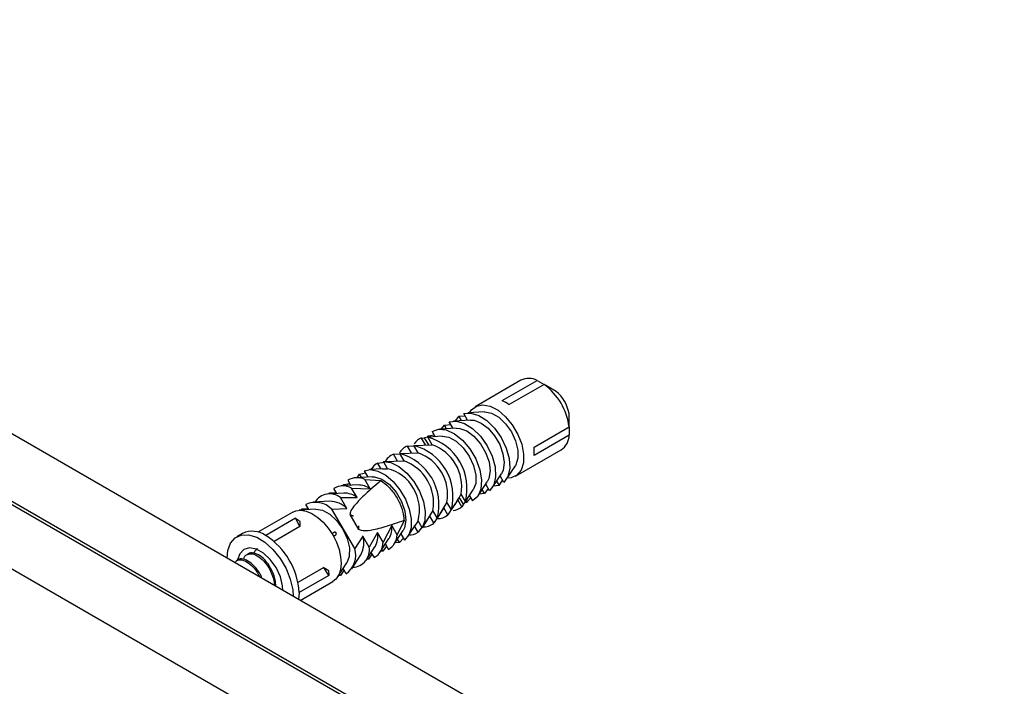
# Model space of a CAD drawing. Units: millimetres. Extents: x 5 to 296, y 3 to 205.
# Drawn here: x 53 to 68, y 166 to 176 of the extents above; entities that cross this region are included whole.
import ezdxf

# ---------------------------------------------------------------- set-up
doc = ezdxf.new("R2010")
doc.units = ezdxf.units.MM

msp = doc.modelspace()

# ---------------------------------------------------------------- linework, layer by layer
at = {"color": 7, "linetype": 'Continuous', "lineweight": 25}
for p, q in [((69.061, 160.954), (42.545, 176.262)), ((68.178, 160.444), (41.661, 175.751)), ((64.555, 162.486), (45.198, 173.66)), ((63.272, 162.255), (44.799, 172.919)), ((61.069, 170.816), (60.379, 170.418)), ((60.784, 170.509), (61.315, 170.815)), ((61.421, 170.755), (60.89, 170.449)), ((61.315, 170.815), (61.418, 170.754)), ((61.599, 170.649), (61.421, 170.755)), ((60.262, 170.213), (60.204, 170.313)), ((60.517, 170.338), (60.264, 170.324)), ((61.797, 170.112), (61.794, 170.316)), ((59.869, 170.081), (59.913, 170.141)), ((59.913, 170.141), (60.008, 170.151)), ((59.946, 170.085), (59.913, 170.141)), ((60.043, 170.09), (59.986, 170.188)), ((60.304, 170.216), (60.052, 170.201)), ((60.081, 170.203), (60.129, 170.268)), ((60.232, 170.275), (60.129, 170.268)), ((60.129, 170.268), (60.165, 170.208)), ((59.673, 169.976), (59.755, 169.993)), ((59.727, 170.041), (59.771, 169.965)), ((60.092, 170.093), (59.84, 170.079)), ((61.266, 169.806), (61.797, 170.112)), ((61.798, 169.989), (61.267, 169.683)), ((61.796, 170.112), (61.798, 169.989)), ((59.449, 169.834), (59.727, 169.844)), ((59.515, 169.721), (59.449, 169.834)), ((59.567, 169.945), (59.613, 169.948)), ((59.628, 169.842), (59.567, 169.945)), ((59.675, 169.842), (59.613, 169.948)), ((59.656, 169.958), (59.666, 169.974)), ((59.661, 169.956), (59.707, 169.958)), ((59.727, 169.844), (59.661, 169.956)), ((59.666, 169.974), (59.674, 169.959)), ((59.88, 169.971), (59.67, 169.959)), ((59.143, 169.7), (59.153, 169.701)), ((59.203, 169.597), (59.143, 169.7)), ((59.153, 169.701), (59.231, 169.706)), ((59.237, 169.711), (59.247, 169.712)), ((59.303, 169.599), (59.237, 169.711)), ((59.247, 169.712), (59.515, 169.721)), ((59.355, 169.823), (59.451, 169.829)), ((59.416, 169.719), (59.355, 169.823)), ((60.985, 169.368), (61.675, 169.766)), ((58.904, 169.567), (59.014, 169.578)), ((58.957, 169.477), (58.904, 169.567)), ((58.991, 169.589), (59.303, 169.599)), ((59.055, 169.481), (58.991, 169.589)), ((58.596, 169.346), (58.631, 169.397)), ((58.631, 169.397), (58.719, 169.417)), ((58.658, 169.349), (58.631, 169.397)), ((58.701, 169.448), (58.756, 169.355)), ((58.976, 169.478), (58.779, 169.467)), ((58.976, 169.477), (59.055, 169.481)), ((60.634, 169.193), (60.772, 169.405)), ((60.846, 169.316), (60.984, 169.527)), ((58.607, 169.236), (58.355, 169.222)), ((58.394, 169.241), (58.485, 169.257)), ((58.404, 169.225), (58.394, 169.241)), ((58.456, 169.307), (58.501, 169.23)), ((58.819, 169.358), (58.567, 169.344)), ((58.792, 169.178), (58.71, 169.317)), ((58.71, 169.317), (58.951, 169.301)), ((60.422, 169.071), (60.56, 169.283)), ((60.594, 169.147), (60.537, 169.246)), ((60.699, 169.293), (60.737, 169.229)), ((60.737, 169.229), (60.794, 169.314)), ((60.811, 169.274), (60.752, 169.374)), ((58.395, 169.113), (58.143, 169.099)), ((58.181, 169.118), (58.279, 169.123)), ((58.19, 169.102), (58.181, 169.118)), ((58.288, 169.107), (58.243, 169.184)), ((58.596, 169.045), (58.511, 169.189)), ((58.511, 169.189), (58.792, 169.178)), ((60.229, 168.984), (60.163, 169.097)), ((60.233, 168.984), (60.348, 169.16)), ((60.519, 169.105), (60.438, 169.095)), ((60.519, 169.105), (60.484, 169.166)), ((60.574, 169.182), (60.519, 169.105)), ((60.737, 169.229), (60.65, 169.218)), ((57.863, 168.863), (57.818, 168.939)), ((58.183, 168.991), (57.931, 168.977)), ((58.438, 168.879), (58.341, 169.046)), ((58.341, 169.046), (58.596, 169.045)), ((59.951, 168.975), (59.811, 168.748)), ((60.017, 168.862), (59.951, 168.975)), ((60.114, 169.01), (60.05, 168.915)), ((60.175, 168.906), (60.114, 169.01)), ((60.2, 168.944), (60.136, 169.053)), ((60.2, 168.944), (60.175, 168.906)), ((60.251, 168.973), (60.225, 168.973)), ((60.254, 169.023), (60.229, 168.984)), ((60.239, 168.993), (60.251, 168.973)), ((60.311, 169.041), (60.257, 168.979)), ((60.292, 169.074), (60.338, 168.995)), ((57.621, 168.826), (57.095, 168.523)), ((57.971, 168.869), (57.718, 168.854)), ((57.747, 168.856), (57.757, 168.873)), ((57.757, 168.873), (57.854, 168.878)), ((57.766, 168.857), (57.757, 168.873)), ((58.21, 168.869), (58.438, 168.879)), ((58.558, 168.275), (58.21, 168.869)), ((59.739, 168.852), (59.577, 168.587)), ((59.805, 168.739), (59.739, 168.852)), ((59.902, 168.888), (59.838, 168.792)), ((59.962, 168.784), (59.902, 168.888)), ((60.016, 168.864), (59.962, 168.784)), ((57.663, 168.733), (57.213, 168.473)), ((57.73, 168.607), (57.663, 168.733)), ((57.663, 168.733), (57.726, 168.692)), ((57.726, 168.692), (57.73, 168.684)), ((58.486, 168.788), (58.617, 168.565)), ((58.486, 168.788), (58.486, 168.788)), ((59.303, 168.698), (59.198, 168.483)), ((59.514, 168.696), (59.46, 168.612)), ((59.577, 168.587), (59.514, 168.696)), ((59.75, 168.662), (59.69, 168.765)), ((59.756, 168.67), (59.75, 168.662)), ((59.802, 168.738), (59.756, 168.67)), ((59.811, 168.748), (59.805, 168.739)), ((56.864, 168.505), (56.776, 168.454)), ((57.73, 168.607), (57.34, 168.382)), ((58.617, 168.565), (58.617, 168.565)), ((58.903, 168.519), (58.777, 168.299)), ((58.988, 168.374), (58.903, 168.519)), ((59.117, 168.622), (58.988, 168.374)), ((59.198, 168.483), (59.117, 168.622)), ((59.149, 168.336), (59.287, 168.548)), ((59.256, 168.499), (59.311, 168.404)), ((59.361, 168.459), (59.461, 168.611)), ((59.516, 168.521), (59.456, 168.623)), ((59.571, 168.598), (59.516, 168.521)), ((58.68, 168.465), (58.558, 168.275)), ((58.777, 168.299), (58.68, 168.465)), ((58.937, 168.214), (59.075, 168.425)), ((59.233, 168.367), (59.165, 168.361)), ((59.233, 168.367), (59.203, 168.418)), ((59.294, 168.434), (59.233, 168.367)), ((56.952, 168.195), (56.932, 168.183)), ((58.725, 168.091), (58.863, 168.303)), ((58.82, 168.197), (58.767, 168.116)), ((58.854, 168.138), (58.808, 168.218)), ((58.981, 168.238), (58.967, 168.261)), ((59.039, 168.31), (58.981, 168.238)), ((59.02, 168.342), (59.067, 168.261)), ((56.793, 168.103), (56.773, 168.091)), ((58.3, 167.846), (58.439, 168.058)), ((58.513, 167.969), (58.651, 168.18)), ((58.767, 168.116), (58.755, 168.137)), ((58.091, 167.99), (57.7, 167.764)), ((58.168, 167.871), (58.091, 167.99)), ((58.159, 167.951), (58.164, 167.944)), ((58.164, 167.944), (58.168, 167.871)), ((58.396, 167.952), (58.343, 167.871)), ((58.43, 167.893), (58.383, 167.973)), ((58.168, 167.871), (57.717, 167.61)), ((57.736, 167.492), (58.228, 167.776)), ((58.343, 167.871), (58.316, 167.871)), ((58.343, 167.871), (58.33, 167.892)), ((57.717, 167.61), (57.709, 167.508))]:
    msp.add_line(p, q, dxfattribs=at)
at = {"color": 7, "linetype": 'Continuous', "lineweight": 25, "flags": 128}
for points in [[(60.293, 170.326), (60.322, 170.369), (60.397, 170.428), (60.494, 170.447), (60.605, 170.425), (60.722, 170.363), (60.836, 170.267), (60.938, 170.143), (61.021, 170), (61.08, 169.85), (61.108, 169.703), (61.105, 169.57), (61.071, 169.461), (61.008, 169.384), (60.921, 169.344), (60.862, 169.34)], [(60.204, 170.313), (60.31, 170.322), (60.431, 170.287), (60.554, 170.208), (60.671, 170.093), (60.77, 169.951), (60.845, 169.794), (60.889, 169.635), (60.898, 169.488), (60.871, 169.364), (60.811, 169.274)], [(60.517, 170.338), (60.523, 170.338), (60.625, 170.319), (60.733, 170.258), (60.836, 170.161), (60.924, 170.038), (60.988, 169.901), (61.022, 169.763), (61.023, 169.638), (60.991, 169.538), (60.984, 169.527)], [(59.986, 170.188), (60.093, 170.201), (60.214, 170.166), (60.339, 170.088), (60.457, 169.972), (60.558, 169.829), (60.634, 169.67), (60.677, 169.509), (60.685, 169.361), (60.657, 169.237), (60.594, 169.147)], [(60.304, 170.216), (60.36, 170.212), (60.466, 170.171), (60.573, 170.091), (60.67, 169.98), (60.747, 169.848), (60.797, 169.708), (60.815, 169.575), (60.799, 169.461), (60.772, 169.405)], [(59.727, 170.041), (59.823, 170.078), (59.939, 170.067), (60.064, 170.01), (60.187, 169.912), (60.298, 169.781), (60.388, 169.628), (60.448, 169.466), (60.474, 169.309), (60.463, 169.171), (60.416, 169.063), (60.338, 168.995)], [(60.092, 170.093), (60.143, 170.09), (60.25, 170.051), (60.359, 169.971), (60.457, 169.858), (60.535, 169.725), (60.586, 169.583), (60.603, 169.448), (60.585, 169.334), (60.56, 169.283)], [(59.88, 169.971), (59.977, 169.956), (60.089, 169.896), (60.196, 169.798), (60.287, 169.671), (60.353, 169.529), (60.387, 169.386), (60.385, 169.259), (60.348, 169.16)], [(58.991, 169.589), (59.105, 169.573), (59.226, 169.514), (59.344, 169.416), (59.451, 169.288), (59.538, 169.14), (59.597, 168.984), (59.624, 168.832), (59.618, 168.696), (59.577, 168.587)], [(58.701, 169.448), (58.798, 169.467), (58.909, 169.445), (59.025, 169.383), (59.139, 169.287), (59.241, 169.163), (59.324, 169.021), (59.382, 168.871), (59.411, 168.723), (59.408, 168.59), (59.374, 168.481), (59.311, 168.404)], [(58.384, 169.223), (58.385, 169.226), (58.394, 169.241)], [(58.819, 169.358), (58.858, 169.357), (58.969, 169.321), (59.081, 169.241), (59.183, 169.126), (59.264, 168.987), (59.314, 168.841), (59.33, 168.703), (59.308, 168.587), (59.287, 168.548)], [(58.172, 169.101), (58.172, 169.102), (58.181, 169.118)], [(57.621, 168.826), (57.67, 168.847), (57.745, 168.855), (57.826, 168.84), (57.912, 168.804), (57.998, 168.747), (58.081, 168.672), (58.157, 168.583), (58.225, 168.481)], [(57.971, 168.869), (58.069, 168.853), (58.18, 168.794), (58.287, 168.695), (58.378, 168.569), (58.444, 168.427), (58.478, 168.285), (58.476, 168.157), (58.439, 168.058)], [(56.63, 168.131), (56.641, 168.245), (56.682, 168.357), (56.751, 168.437), (56.844, 168.48), (56.955, 168.483), (57.077, 168.446), (57.202, 168.37), (57.323, 168.262), (57.431, 168.127), (57.521, 167.974), (57.585, 167.813), (57.622, 167.653), (57.628, 167.554)], [(58.225, 168.481), (58.28, 168.373), (58.321, 168.262), (58.345, 168.152), (58.353, 168.048), (58.344, 167.955), (58.317, 167.876), (58.274, 167.813), (58.228, 167.776)], [(56.883, 168.263), (56.82, 168.198), (56.789, 168.107)], [(57.474, 167.643), (57.469, 167.712), (57.435, 167.85), (57.37, 167.987), (57.283, 168.11), (57.18, 168.207), (57.072, 168.268), (56.97, 168.287), (56.883, 168.263)], [(58.981, 168.238), (58.964, 168.238), (58.953, 168.238)], [(58.767, 168.116), (58.749, 168.115), (58.741, 168.116)]]:
    msp.add_lwpolyline(points, dxfattribs=at)
at = {"color": 7, "linetype": 'Continuous', "lineweight": 25}
for centre, radius, start, end in [((61.19, 170.571), 0.274, 62.9927, 116.325), ((60.841, 169.984), 0.964, 7.6057, 53.0264), ((61.226, 170.207), 0.579, 10.8145, 49.8175), ((60.562, 169.992), 0.562, 54.2568, 66.7012), ((61.523, 169.995), 0.275, 303.5634, 358.6872), ((59.241, 169.06), 0.801, 345.6519, 74.9801), ((59.636, 169.746), 0.211, 109.0701, 147.867), ((59.684, 169.725), 0.234, 84.3235, 107.7163), ((59.453, 169.183), 0.801, 345.6519, 74.9801), ((59.501, 169.211), 0.672, 350.2365, 70.3955), ((59.217, 169.493), 0.22, 109.7057, 157.2978), ((59.427, 169.618), 0.217, 109.4892, 152.7837), ((59.029, 168.938), 0.801, 345.6466, 74.9854), ((59.289, 169.088), 0.672, 350.2365, 70.3955), ((60.691, 169.74), 0.579, 354.3681, 6.5753), ((59.008, 169.369), 0.223, 117.7034, 153.588), ((59.077, 168.966), 0.672, 350.23, 70.402), ((58.895, 168.861), 0.64, 345.067, 75.5651), ((58.592, 169.081), 0.265, 63.4193, 121.0051), ((58.607, 168.914), 0.322, 55.0495, 90.0082), ((58.18, 168.843), 0.259, 51.6551, 148.4424), ((58.381, 168.952), 0.27, 61.2509, 120.8621), ((58.397, 168.791), 0.323, 51.9093, 90.2429), ((57.966, 168.636), 0.337, 43.7751, 115.9662), ((58.171, 168.618), 0.373, 44.4578, 88.2211), ((60.032, 169.117), 0.24, 314.1594, 337.1646), ((60.032, 169.06), 0.209, 273.9101, 312.922), ((59.604, 168.822), 0.218, 264.3367, 312.3518), ((59.817, 168.943), 0.216, 267.0925, 312.482), ((57.01, 168.185), 0.352, 54.9015, 114.5232), ((58.578, 168.467), 0.33, 330.0355, 8.9827), ((58.803, 168.586), 0.316, 329.5465, 6.5981), ((59.391, 168.705), 0.222, 264.6578, 304.1871), ((56.633, 167.555), 1.085, 2.9197, 57.7123), ((58.314, 168.359), 0.381, 332.0952, 16.2944), ((58.71, 168.375), 0.277, 301.2484, 359.8242), ((58.927, 168.494), 0.271, 301.0998, 357.7048), ((58.225, 168.174), 0.347, 306.0999, 16.8829), ((58.519, 168.255), 0.262, 272.0165, 9.6325)]:
    msp.add_arc(centre, radius, start, end, dxfattribs=at)
for centre, major_axis, ratio, start_param, end_param in [((57.971, 168.315), (2.832, 1.65), 0.248258, 0.79004, 0.793482), ((57.971, 168.315), (2.832, 1.65), 0.248258, 5.490409, 5.493852), ((58.137, 168.424), (-0.248, 0.555), 0.582561, 0.845824, 0.990957), ((58.137, 168.424), (-0.374, 0.482), 0.57798, 2.112682, 2.257816)]:
    msp.add_ellipse(centre, major_axis=major_axis, ratio=ratio, start_param=start_param, end_param=end_param, dxfattribs=at)
for points, knots in [([(58.951, 169.301), (58.869, 169.231), (58.708, 169.091), (58.566, 168.945), (58.489, 168.842), (58.487, 168.806), (58.486, 168.788)], [0, 0, 0, 0, 0.281498, 0.560006, 0.779076, 1, 1, 1, 1]), ([(58.951, 169.301), (58.991, 169.271), (59.073, 169.213), (59.18, 169.075), (59.259, 168.921), (59.296, 168.79), (59.301, 168.72), (59.303, 168.698)], [0, 0, 0, 0, 0.225454, 0.450798, 0.675835, 0.900817, 1, 1, 1, 1]), ([(60.163, 169.097), (60.159, 169.09), (60.111, 169.011), (60.062, 168.933), (60.017, 168.862)], [0, 0, 0, 0, 0.0926519, 1, 1, 1, 1]), ([(58.537, 168.763), (58.537, 168.763), (58.533, 168.765), (58.523, 168.771), (58.508, 168.777), (58.495, 168.783), (58.488, 168.786), (58.487, 168.787), (58.486, 168.788)], [0, 0, 0, 0, 0.006263, 0.156, 0.49004, 0.710646, 0.854844, 1, 1, 1, 1]), ([(59.303, 168.698), (59.201, 168.663), (58.998, 168.594), (58.798, 168.547), (58.668, 168.536), (58.634, 168.555), (58.617, 168.565)], [0, 0, 0, 0, 0.281498, 0.560006, 0.779076, 1, 1, 1, 1]), ([(58.225, 168.481), (58.225, 168.482), (58.224, 168.483), (58.223, 168.486), (58.222, 168.492), (58.222, 168.5), (58.228, 168.511), (58.24, 168.52), (58.254, 168.523), (58.265, 168.521), (58.271, 168.518), (58.275, 168.515), (58.277, 168.512), (58.279, 168.508), (58.28, 168.503), (58.28, 168.499), (58.278, 168.49), (58.271, 168.478), (58.257, 168.47), (58.244, 168.47), (58.236, 168.472), (58.231, 168.475), (58.227, 168.478), (58.225, 168.48), (58.225, 168.481)], [0, 0, 0, 0, 0.003446, 0.018848, 0.039817, 0.074145, 0.141486, 0.27445, 0.38729, 0.443693, 0.464175, 0.484822, 0.499293, 0.51379, 0.531951, 0.560889, 0.57473, 0.674376, 0.828139, 0.902772, 0.938644, 0.967565, 0.985402, 1, 1, 1, 1]), ([(58.617, 168.565), (58.617, 168.565), (58.616, 168.567), (58.617, 168.575), (58.618, 168.589), (58.619, 168.605), (58.62, 168.617), (58.62, 168.621), (58.62, 168.621)], [0, 0, 0, 0, 0.145156, 0.289354, 0.50996, 0.844, 0.993737, 1, 1, 1, 1]), ([(56.881, 168.111), (56.881, 168.114), (56.885, 168.152), (56.93, 168.19), (57.009, 168.205), (57.109, 168.16), (57.209, 168.066), (57.29, 167.936), (57.338, 167.811), (57.341, 167.742), (57.342, 167.719)], [0, 0, 0, 0, 0.011608, 0.164657, 0.316379, 0.468956, 0.621533, 0.773254, 0.926304, 1, 1, 1, 1]), ([(57.365, 167.706), (57.364, 167.732), (57.362, 167.809), (57.313, 167.943), (57.229, 168.078), (57.128, 168.173), (57.032, 168.212), (56.969, 168.216), (56.952, 168.195), (56.952, 168.195)], [0, 0, 0, 0, 0.0973057, 0.2934207, 0.4694698, 0.6465118, 0.8235538, 0.9996029, 1, 1, 1, 1]), ([(57.04, 168.203), (57.04, 168.206), (57.044, 168.244), (57.068, 168.26), (57.091, 168.275)], [0, 0, 0, 0, 0.070643, 1, 1, 1, 1]), ([(56.75, 168.061), (56.757, 168.073), (56.779, 168.107), (56.852, 168.111), (56.949, 168.069), (57.05, 167.976), (57.1, 167.888), (57.125, 167.845)], [0, 0, 0, 0, 0.105838, 0.330283, 0.555994, 0.781705, 1, 1, 1, 1]), ([(57.155, 167.827), (57.153, 167.836), (57.135, 167.893), (57.067, 167.985), (56.97, 168.081), (56.873, 168.12), (56.81, 168.124), (56.793, 168.103), (56.793, 168.103)], [0, 0, 0, 0, 0.042376, 0.280975, 0.520919, 0.760863, 0.999462, 1, 1, 1, 1])]:
    msp.add_open_spline(points, degree=3, knots=knots, dxfattribs=at)

doc.saveas('drawing.dxf')
